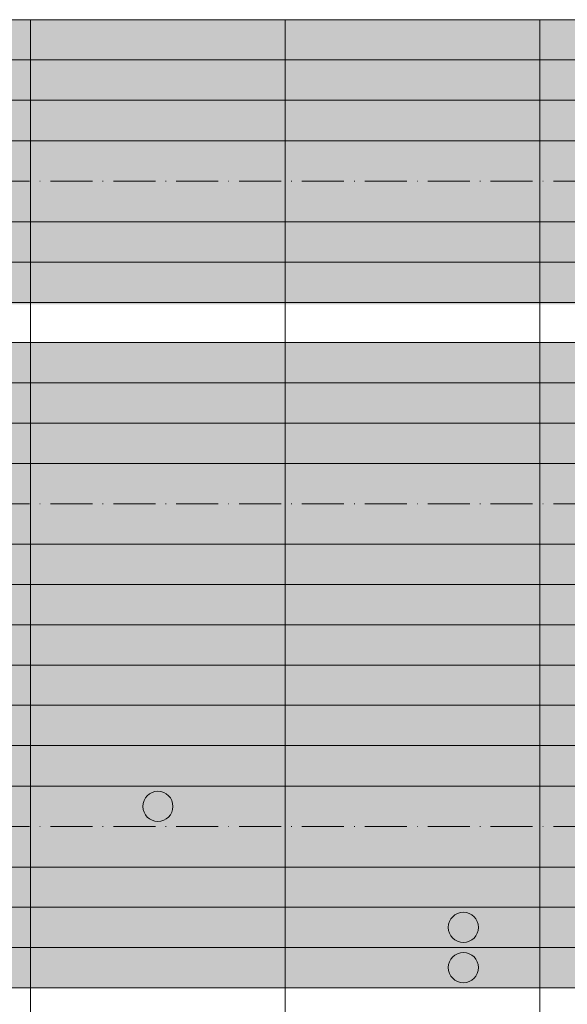
# Model space of a CAD drawing. Units: metres. Extents: x 41085 to 2665767, y 119834 to 1206849.
# Drawn here: x 42397 to 42505, y 120792 to 120985 of the extents above; entities that cross this region are included whole.
import ezdxf

# ---------------------------------------------------------------- set-up
doc = ezdxf.new("R2010")
doc.units = ezdxf.units.M
doc.linetypes.add('AUSGEZOGEN', pattern=[0])
doc.linetypes.add('STRICHPUNKT2_S11', pattern=[12.25, 8.25, -2, 0, -2])
doc.layers.add('XR$3$STANDARD_1', color=7, linetype='AUSGEZOGEN', lineweight=13)
doc.layers.add('XR$4$STANDARD_1', color=7, linetype='AUSGEZOGEN', lineweight=13)

# ---------------------------------------------------------------- blocks, each defined once
blk = doc.blocks.new('COMPLEXOBJECT_151')
at = {"layer": 'XR$4$STANDARD_1', "linetype": 'AUSGEZOGEN', "lineweight": 5, "transparency": 33554687}
blk.add_hatch(color=1, dxfattribs=at).paths.add_polyline_path([(-2623283.1, -1086047.48), (-2623283.16, -1086047.49), (-2623283.21, -1086047.49), (-2623283.26, -1086047.49), (-2623283.31, -1086047.5), (-2623283.36, -1086047.5), (-2623283.41, -1086047.51), (-2623283.46, -1086047.52), (-2623283.52, -1086047.53), (-2623283.57, -1086047.54), (-2623283.62, -1086047.55), (-2623283.67, -1086047.56), (-2623283.72, -1086047.57), (-2623283.77, -1086047.58), (-2623283.82, -1086047.6), (-2623283.87, -1086047.61), (-2623283.92, -1086047.63), (-2623283.97, -1086047.64), (-2623284.01, -1086047.66), (-2623284.06, -1086047.68), (-2623284.11, -1086047.7), (-2623284.16, -1086047.72), (-2623284.21, -1086047.74), (-2623284.25, -1086047.76), (-2623284.3, -1086047.78), (-2623284.35, -1086047.8), (-2623284.39, -1086047.83), (-2623284.44, -1086047.85), (-2623284.48, -1086047.88), (-2623284.53, -1086047.9), (-2623284.57, -1086047.93), (-2623284.61, -1086047.96), (-2623284.66, -1086047.99), (-2623284.7, -1086048.02), (-2623284.74, -1086048.05), (-2623284.78, -1086048.08), (-2623284.82, -1086048.11), (-2623284.87, -1086048.14), (-2623284.9, -1086048.17), (-2623284.94, -1086048.21), (-2623284.98, -1086048.24), (-2623285.02, -1086048.28), (-2623285.06, -1086048.31), (-2623285.1, -1086048.35), (-2623285.13, -1086048.39), (-2623285.17, -1086048.42), (-2623285.2, -1086048.46), (-2623285.24, -1086048.5), (-2623285.27, -1086048.54), (-2623285.3, -1086048.58), (-2623285.34, -1086048.62), (-2623285.37, -1086048.66), (-2623285.4, -1086048.7), (-2623285.43, -1086048.74), (-2623285.46, -1086048.79), (-2623285.49, -1086048.83), (-2623285.51, -1086048.87), (-2623285.54, -1086048.92), (-2623285.57, -1086048.96), (-2623285.59, -1086049.01), (-2623285.62, -1086049.05), (-2623285.64, -1086049.1), (-2623285.66, -1086049.15), (-2623285.69, -1086049.19), (-2623285.71, -1086049.24), (-2623285.73, -1086049.29), (-2623285.75, -1086049.33), (-2623285.77, -1086049.38), (-2623285.78, -1086049.43), (-2623285.8, -1086049.48), (-2623285.82, -1086049.53), (-2623285.83, -1086049.58), (-2623285.85, -1086049.63), (-2623285.86, -1086049.68), (-2623285.88, -1086049.73), (-2623285.89, -1086049.78), (-2623285.9, -1086049.83), (-2623285.91, -1086049.88), (-2623285.92, -1086049.93), (-2623285.93, -1086049.98), (-2623285.93, -1086050.03), (-2623285.94, -1086050.08), (-2623285.95, -1086050.13), (-2623285.95, -1086050.19), (-2623285.96, -1086050.24), (-2623285.96, -1086050.29), (-2623285.96, -1086050.34), (-2623285.96, -1086050.39), (-2623285.96, -1086050.44), (-2623285.96, -1086050.5), (-2623285.96, -1086050.55), (-2623285.96, -1086050.6), (-2623285.96, -1086050.65), (-2623285.95, -1086050.7), (-2623285.95, -1086050.75), (-2623285.94, -1086050.8), (-2623285.93, -1086050.86), (-2623285.93, -1086050.91), (-2623285.92, -1086050.96), (-2623285.91, -1086051.01), (-2623285.9, -1086051.06), (-2623285.89, -1086051.11), (-2623285.88, -1086051.16), (-2623285.86, -1086051.21), (-2623285.85, -1086051.26), (-2623285.83, -1086051.31), (-2623285.82, -1086051.36), (-2623285.8, -1086051.41), (-2623285.78, -1086051.46), (-2623285.77, -1086051.51), (-2623285.75, -1086051.55), (-2623285.73, -1086051.6), (-2623285.71, -1086051.65), (-2623285.69, -1086051.7), (-2623285.66, -1086051.74), (-2623285.64, -1086051.79), (-2623285.62, -1086051.83), (-2623285.59, -1086051.88), (-2623285.57, -1086051.93), (-2623285.54, -1086051.97), (-2623285.51, -1086052.01), (-2623285.49, -1086052.06), (-2623285.46, -1086052.1), (-2623285.43, -1086052.14), (-2623285.4, -1086052.19), (-2623285.37, -1086052.23), (-2623285.34, -1086052.27), (-2623285.3, -1086052.31), (-2623285.27, -1086052.35), (-2623285.24, -1086052.39), (-2623285.2, -1086052.43), (-2623285.17, -1086052.46), (-2623285.13, -1086052.5), (-2623285.1, -1086052.54), (-2623285.06, -1086052.57), (-2623285.02, -1086052.61), (-2623284.98, -1086052.65), (-2623284.94, -1086052.68), (-2623284.9, -1086052.71), (-2623284.87, -1086052.75), (-2623284.82, -1086052.78), (-2623284.78, -1086052.81), (-2623284.74, -1086052.84), (-2623284.7, -1086052.87), (-2623284.66, -1086052.9), (-2623284.61, -1086052.93), (-2623284.57, -1086052.96), (-2623284.53, -1086052.98), (-2623284.48, -1086053.01), (-2623284.44, -1086053.03), (-2623284.39, -1086053.06), (-2623284.35, -1086053.08), (-2623284.3, -1086053.11), (-2623284.25, -1086053.13), (-2623284.21, -1086053.15), (-2623284.16, -1086053.17), (-2623284.11, -1086053.19), (-2623284.06, -1086053.21), (-2623284.01, -1086053.23), (-2623283.97, -1086053.24), (-2623283.92, -1086053.26), (-2623283.87, -1086053.28), (-2623283.82, -1086053.29), (-2623283.77, -1086053.31), (-2623283.72, -1086053.32), (-2623283.67, -1086053.33), (-2623283.62, -1086053.34), (-2623283.57, -1086053.35), (-2623283.52, -1086053.36), (-2623283.46, -1086053.37), (-2623283.41, -1086053.38), (-2623283.36, -1086053.38), (-2623283.31, -1086053.39), (-2623283.26, -1086053.4), (-2623283.21, -1086053.4), (-2623283.16, -1086053.4), (-2623283.1, -1086053.4), (-2623283.05, -1086053.41), (-2623283, -1086053.41), (-2623282.95, -1086053.41), (-2623282.9, -1086053.4), (-2623282.85, -1086053.4), (-2623282.79, -1086053.4), (-2623282.74, -1086053.4), (-2623282.69, -1086053.39), (-2623282.64, -1086053.38), (-2623282.59, -1086053.38), (-2623282.54, -1086053.37), (-2623282.49, -1086053.36), (-2623282.44, -1086053.35), (-2623282.38, -1086053.34), (-2623282.33, -1086053.33), (-2623282.28, -1086053.32), (-2623282.23, -1086053.31), (-2623282.18, -1086053.29), (-2623282.13, -1086053.28), (-2623282.09, -1086053.26), (-2623282.04, -1086053.24), (-2623281.99, -1086053.23), (-2623281.94, -1086053.21), (-2623281.89, -1086053.19), (-2623281.84, -1086053.17), (-2623281.8, -1086053.15), (-2623281.75, -1086053.13), (-2623281.7, -1086053.11), (-2623281.66, -1086053.08), (-2623281.61, -1086053.06), (-2623281.56, -1086053.03), (-2623281.52, -1086053.01), (-2623281.47, -1086052.98), (-2623281.43, -1086052.96), (-2623281.39, -1086052.93), (-2623281.34, -1086052.9), (-2623281.3, -1086052.87), (-2623281.26, -1086052.84), (-2623281.22, -1086052.81), (-2623281.18, -1086052.78), (-2623281.14, -1086052.75), (-2623281.1, -1086052.71), (-2623281.06, -1086052.68), (-2623281.02, -1086052.65), (-2623280.98, -1086052.61), (-2623280.94, -1086052.57), (-2623280.91, -1086052.54), (-2623280.87, -1086052.5), (-2623280.83, -1086052.46), (-2623280.8, -1086052.43), (-2623280.76, -1086052.39), (-2623280.73, -1086052.35), (-2623280.7, -1086052.31), (-2623280.67, -1086052.27), (-2623280.63, -1086052.23), (-2623280.6, -1086052.19), (-2623280.57, -1086052.14), (-2623280.54, -1086052.1), (-2623280.52, -1086052.06), (-2623280.49, -1086052.01), (-2623280.46, -1086051.97), (-2623280.44, -1086051.93), (-2623280.41, -1086051.88), (-2623280.38, -1086051.83), (-2623280.36, -1086051.79), (-2623280.34, -1086051.74), (-2623280.32, -1086051.7), (-2623280.29, -1086051.65), (-2623280.27, -1086051.6), (-2623280.25, -1086051.55), (-2623280.23, -1086051.51), (-2623280.22, -1086051.46), (-2623280.2, -1086051.41), (-2623280.18, -1086051.36), (-2623280.17, -1086051.31), (-2623280.15, -1086051.26), (-2623280.14, -1086051.21), (-2623280.13, -1086051.16), (-2623280.11, -1086051.11), (-2623280.1, -1086051.06), (-2623280.09, -1086051.01), (-2623280.08, -1086050.96), (-2623280.07, -1086050.91), (-2623280.07, -1086050.86), (-2623280.06, -1086050.8), (-2623280.05, -1086050.75), (-2623280.05, -1086050.7), (-2623280.05, -1086050.65), (-2623280.04, -1086050.6), (-2623280.04, -1086050.55), (-2623280.04, -1086050.5), (-2623280.04, -1086050.44), (-2623280.04, -1086050.39), (-2623280.04, -1086050.34), (-2623280.04, -1086050.29), (-2623280.05, -1086050.24), (-2623280.05, -1086050.19), (-2623280.05, -1086050.13), (-2623280.06, -1086050.08), (-2623280.07, -1086050.03), (-2623280.07, -1086049.98), (-2623280.08, -1086049.93), (-2623280.09, -1086049.88), (-2623280.1, -1086049.83), (-2623280.11, -1086049.78), (-2623280.13, -1086049.73), (-2623280.14, -1086049.68), (-2623280.15, -1086049.63), (-2623280.17, -1086049.58), (-2623280.18, -1086049.53), (-2623280.2, -1086049.48), (-2623280.22, -1086049.43), (-2623280.23, -1086049.38), (-2623280.25, -1086049.33), (-2623280.27, -1086049.29), (-2623280.29, -1086049.24), (-2623280.32, -1086049.19), (-2623280.34, -1086049.15), (-2623280.36, -1086049.1), (-2623280.38, -1086049.05), (-2623280.41, -1086049.01), (-2623280.44, -1086048.96), (-2623280.46, -1086048.92), (-2623280.49, -1086048.87), (-2623280.52, -1086048.83), (-2623280.54, -1086048.79), (-2623280.57, -1086048.74), (-2623280.6, -1086048.7), (-2623280.63, -1086048.66), (-2623280.67, -1086048.62), (-2623280.7, -1086048.58), (-2623280.73, -1086048.54), (-2623280.76, -1086048.5), (-2623280.8, -1086048.46), (-2623280.83, -1086048.42), (-2623280.87, -1086048.39), (-2623280.91, -1086048.35), (-2623280.94, -1086048.31), (-2623280.98, -1086048.28), (-2623281.02, -1086048.24), (-2623281.06, -1086048.21), (-2623281.1, -1086048.17), (-2623281.14, -1086048.14), (-2623281.18, -1086048.11), (-2623281.22, -1086048.08), (-2623281.26, -1086048.05), (-2623281.3, -1086048.02), (-2623281.34, -1086047.99), (-2623281.39, -1086047.96), (-2623281.43, -1086047.93), (-2623281.47, -1086047.9), (-2623281.52, -1086047.88), (-2623281.56, -1086047.85), (-2623281.61, -1086047.83), (-2623281.66, -1086047.8), (-2623281.7, -1086047.78), (-2623281.75, -1086047.76), (-2623281.8, -1086047.74), (-2623281.84, -1086047.72), (-2623281.89, -1086047.7), (-2623281.94, -1086047.68), (-2623281.99, -1086047.66), (-2623282.04, -1086047.64), (-2623282.09, -1086047.63), (-2623282.13, -1086047.61), (-2623282.18, -1086047.6), (-2623282.23, -1086047.58), (-2623282.28, -1086047.57), (-2623282.33, -1086047.56), (-2623282.38, -1086047.55), (-2623282.44, -1086047.54), (-2623282.49, -1086047.53), (-2623282.54, -1086047.52), (-2623282.59, -1086047.51), (-2623282.64, -1086047.5), (-2623282.69, -1086047.5), (-2623282.74, -1086047.49), (-2623282.79, -1086047.49), (-2623282.85, -1086047.49), (-2623282.9, -1086047.48), (-2623282.95, -1086047.48), (-2623283, -1086047.48), (-2623283.05, -1086047.48)])
at = {"layer": 'XR$4$STANDARD_1', "color": 1, "linetype": 'AUSGEZOGEN', "lineweight": 5, "transparency": 33554687}
blk.add_circle((-2623283, -1086050.44), 2.96, dxfattribs=at)
blk = doc.blocks.new('COMPLEXOBJECT_152')
at = {"layer": 'XR$4$STANDARD_1', "linetype": 'AUSGEZOGEN', "lineweight": 5, "transparency": 33554687}
blk.add_hatch(color=1, dxfattribs=at).paths.add_polyline_path([(-2623283.1, -1086039.58), (-2623283.16, -1086039.59), (-2623283.21, -1086039.59), (-2623283.26, -1086039.59), (-2623283.31, -1086039.6), (-2623283.36, -1086039.6), (-2623283.41, -1086039.61), (-2623283.46, -1086039.62), (-2623283.52, -1086039.63), (-2623283.57, -1086039.64), (-2623283.62, -1086039.65), (-2623283.67, -1086039.66), (-2623283.72, -1086039.67), (-2623283.77, -1086039.68), (-2623283.82, -1086039.7), (-2623283.87, -1086039.71), (-2623283.92, -1086039.73), (-2623283.97, -1086039.74), (-2623284.01, -1086039.76), (-2623284.06, -1086039.78), (-2623284.11, -1086039.8), (-2623284.16, -1086039.82), (-2623284.21, -1086039.84), (-2623284.25, -1086039.86), (-2623284.3, -1086039.88), (-2623284.35, -1086039.9), (-2623284.39, -1086039.93), (-2623284.44, -1086039.95), (-2623284.48, -1086039.98), (-2623284.53, -1086040), (-2623284.57, -1086040.03), (-2623284.61, -1086040.06), (-2623284.66, -1086040.09), (-2623284.7, -1086040.12), (-2623284.74, -1086040.15), (-2623284.78, -1086040.18), (-2623284.82, -1086040.21), (-2623284.87, -1086040.24), (-2623284.9, -1086040.27), (-2623284.94, -1086040.31), (-2623284.98, -1086040.34), (-2623285.02, -1086040.38), (-2623285.06, -1086040.41), (-2623285.1, -1086040.45), (-2623285.13, -1086040.49), (-2623285.17, -1086040.52), (-2623285.2, -1086040.56), (-2623285.24, -1086040.6), (-2623285.27, -1086040.64), (-2623285.3, -1086040.68), (-2623285.34, -1086040.72), (-2623285.37, -1086040.76), (-2623285.4, -1086040.8), (-2623285.43, -1086040.84), (-2623285.46, -1086040.89), (-2623285.49, -1086040.93), (-2623285.51, -1086040.97), (-2623285.54, -1086041.02), (-2623285.57, -1086041.06), (-2623285.59, -1086041.11), (-2623285.62, -1086041.15), (-2623285.64, -1086041.2), (-2623285.66, -1086041.25), (-2623285.69, -1086041.29), (-2623285.71, -1086041.34), (-2623285.73, -1086041.39), (-2623285.75, -1086041.43), (-2623285.77, -1086041.48), (-2623285.78, -1086041.53), (-2623285.8, -1086041.58), (-2623285.82, -1086041.63), (-2623285.83, -1086041.68), (-2623285.85, -1086041.73), (-2623285.86, -1086041.78), (-2623285.88, -1086041.83), (-2623285.89, -1086041.88), (-2623285.9, -1086041.93), (-2623285.91, -1086041.98), (-2623285.92, -1086042.03), (-2623285.93, -1086042.08), (-2623285.93, -1086042.13), (-2623285.94, -1086042.18), (-2623285.95, -1086042.23), (-2623285.95, -1086042.29), (-2623285.96, -1086042.34), (-2623285.96, -1086042.39), (-2623285.96, -1086042.44), (-2623285.96, -1086042.49), (-2623285.96, -1086042.54), (-2623285.96, -1086042.6), (-2623285.96, -1086042.65), (-2623285.96, -1086042.7), (-2623285.96, -1086042.75), (-2623285.95, -1086042.8), (-2623285.95, -1086042.85), (-2623285.94, -1086042.9), (-2623285.93, -1086042.96), (-2623285.93, -1086043.01), (-2623285.92, -1086043.06), (-2623285.91, -1086043.11), (-2623285.9, -1086043.16), (-2623285.89, -1086043.21), (-2623285.88, -1086043.26), (-2623285.86, -1086043.31), (-2623285.85, -1086043.36), (-2623285.83, -1086043.41), (-2623285.82, -1086043.46), (-2623285.8, -1086043.51), (-2623285.78, -1086043.56), (-2623285.77, -1086043.61), (-2623285.75, -1086043.65), (-2623285.73, -1086043.7), (-2623285.71, -1086043.75), (-2623285.69, -1086043.8), (-2623285.66, -1086043.84), (-2623285.64, -1086043.89), (-2623285.62, -1086043.93), (-2623285.59, -1086043.98), (-2623285.57, -1086044.03), (-2623285.54, -1086044.07), (-2623285.51, -1086044.11), (-2623285.49, -1086044.16), (-2623285.46, -1086044.2), (-2623285.43, -1086044.24), (-2623285.4, -1086044.29), (-2623285.37, -1086044.33), (-2623285.34, -1086044.37), (-2623285.3, -1086044.41), (-2623285.27, -1086044.45), (-2623285.24, -1086044.49), (-2623285.2, -1086044.53), (-2623285.17, -1086044.56), (-2623285.13, -1086044.6), (-2623285.1, -1086044.64), (-2623285.06, -1086044.67), (-2623285.02, -1086044.71), (-2623284.98, -1086044.75), (-2623284.94, -1086044.78), (-2623284.9, -1086044.81), (-2623284.87, -1086044.85), (-2623284.82, -1086044.88), (-2623284.78, -1086044.91), (-2623284.74, -1086044.94), (-2623284.7, -1086044.97), (-2623284.66, -1086045), (-2623284.61, -1086045.03), (-2623284.57, -1086045.06), (-2623284.53, -1086045.08), (-2623284.48, -1086045.11), (-2623284.44, -1086045.13), (-2623284.39, -1086045.16), (-2623284.35, -1086045.18), (-2623284.3, -1086045.21), (-2623284.25, -1086045.23), (-2623284.21, -1086045.25), (-2623284.16, -1086045.27), (-2623284.11, -1086045.29), (-2623284.06, -1086045.31), (-2623284.01, -1086045.33), (-2623283.97, -1086045.34), (-2623283.92, -1086045.36), (-2623283.87, -1086045.38), (-2623283.82, -1086045.39), (-2623283.77, -1086045.41), (-2623283.72, -1086045.42), (-2623283.67, -1086045.43), (-2623283.62, -1086045.44), (-2623283.57, -1086045.45), (-2623283.52, -1086045.46), (-2623283.46, -1086045.47), (-2623283.41, -1086045.48), (-2623283.36, -1086045.48), (-2623283.31, -1086045.49), (-2623283.26, -1086045.5), (-2623283.21, -1086045.5), (-2623283.16, -1086045.5), (-2623283.1, -1086045.5), (-2623283.05, -1086045.51), (-2623283, -1086045.51), (-2623282.95, -1086045.51), (-2623282.9, -1086045.5), (-2623282.85, -1086045.5), (-2623282.79, -1086045.5), (-2623282.74, -1086045.5), (-2623282.69, -1086045.49), (-2623282.64, -1086045.48), (-2623282.59, -1086045.48), (-2623282.54, -1086045.47), (-2623282.49, -1086045.46), (-2623282.44, -1086045.45), (-2623282.38, -1086045.44), (-2623282.33, -1086045.43), (-2623282.28, -1086045.42), (-2623282.23, -1086045.41), (-2623282.18, -1086045.39), (-2623282.13, -1086045.38), (-2623282.09, -1086045.36), (-2623282.04, -1086045.34), (-2623281.99, -1086045.33), (-2623281.94, -1086045.31), (-2623281.89, -1086045.29), (-2623281.84, -1086045.27), (-2623281.8, -1086045.25), (-2623281.75, -1086045.23), (-2623281.7, -1086045.21), (-2623281.66, -1086045.18), (-2623281.61, -1086045.16), (-2623281.56, -1086045.13), (-2623281.52, -1086045.11), (-2623281.47, -1086045.08), (-2623281.43, -1086045.06), (-2623281.39, -1086045.03), (-2623281.34, -1086045), (-2623281.3, -1086044.97), (-2623281.26, -1086044.94), (-2623281.22, -1086044.91), (-2623281.18, -1086044.88), (-2623281.14, -1086044.85), (-2623281.1, -1086044.81), (-2623281.06, -1086044.78), (-2623281.02, -1086044.75), (-2623280.98, -1086044.71), (-2623280.94, -1086044.67), (-2623280.91, -1086044.64), (-2623280.87, -1086044.6), (-2623280.83, -1086044.56), (-2623280.8, -1086044.53), (-2623280.76, -1086044.49), (-2623280.73, -1086044.45), (-2623280.7, -1086044.41), (-2623280.67, -1086044.37), (-2623280.63, -1086044.33), (-2623280.6, -1086044.29), (-2623280.57, -1086044.24), (-2623280.54, -1086044.2), (-2623280.52, -1086044.16), (-2623280.49, -1086044.11), (-2623280.46, -1086044.07), (-2623280.44, -1086044.03), (-2623280.41, -1086043.98), (-2623280.38, -1086043.93), (-2623280.36, -1086043.89), (-2623280.34, -1086043.84), (-2623280.32, -1086043.8), (-2623280.29, -1086043.75), (-2623280.27, -1086043.7), (-2623280.25, -1086043.65), (-2623280.23, -1086043.61), (-2623280.22, -1086043.56), (-2623280.2, -1086043.51), (-2623280.18, -1086043.46), (-2623280.17, -1086043.41), (-2623280.15, -1086043.36), (-2623280.14, -1086043.31), (-2623280.13, -1086043.26), (-2623280.11, -1086043.21), (-2623280.1, -1086043.16), (-2623280.09, -1086043.11), (-2623280.08, -1086043.06), (-2623280.07, -1086043.01), (-2623280.07, -1086042.96), (-2623280.06, -1086042.9), (-2623280.05, -1086042.85), (-2623280.05, -1086042.8), (-2623280.05, -1086042.75), (-2623280.04, -1086042.7), (-2623280.04, -1086042.65), (-2623280.04, -1086042.6), (-2623280.04, -1086042.54), (-2623280.04, -1086042.49), (-2623280.04, -1086042.44), (-2623280.04, -1086042.39), (-2623280.05, -1086042.34), (-2623280.05, -1086042.29), (-2623280.05, -1086042.23), (-2623280.06, -1086042.18), (-2623280.07, -1086042.13), (-2623280.07, -1086042.08), (-2623280.08, -1086042.03), (-2623280.09, -1086041.98), (-2623280.1, -1086041.93), (-2623280.11, -1086041.88), (-2623280.13, -1086041.83), (-2623280.14, -1086041.78), (-2623280.15, -1086041.73), (-2623280.17, -1086041.68), (-2623280.18, -1086041.63), (-2623280.2, -1086041.58), (-2623280.22, -1086041.53), (-2623280.23, -1086041.48), (-2623280.25, -1086041.43), (-2623280.27, -1086041.39), (-2623280.29, -1086041.34), (-2623280.32, -1086041.29), (-2623280.34, -1086041.25), (-2623280.36, -1086041.2), (-2623280.38, -1086041.15), (-2623280.41, -1086041.11), (-2623280.44, -1086041.06), (-2623280.46, -1086041.02), (-2623280.49, -1086040.97), (-2623280.52, -1086040.93), (-2623280.54, -1086040.89), (-2623280.57, -1086040.84), (-2623280.6, -1086040.8), (-2623280.63, -1086040.76), (-2623280.67, -1086040.72), (-2623280.7, -1086040.68), (-2623280.73, -1086040.64), (-2623280.76, -1086040.6), (-2623280.8, -1086040.56), (-2623280.83, -1086040.52), (-2623280.87, -1086040.49), (-2623280.91, -1086040.45), (-2623280.94, -1086040.41), (-2623280.98, -1086040.38), (-2623281.02, -1086040.34), (-2623281.06, -1086040.31), (-2623281.1, -1086040.27), (-2623281.14, -1086040.24), (-2623281.18, -1086040.21), (-2623281.22, -1086040.18), (-2623281.26, -1086040.15), (-2623281.3, -1086040.12), (-2623281.34, -1086040.09), (-2623281.39, -1086040.06), (-2623281.43, -1086040.03), (-2623281.47, -1086040), (-2623281.52, -1086039.98), (-2623281.56, -1086039.95), (-2623281.61, -1086039.93), (-2623281.66, -1086039.9), (-2623281.7, -1086039.88), (-2623281.75, -1086039.86), (-2623281.8, -1086039.84), (-2623281.84, -1086039.82), (-2623281.89, -1086039.8), (-2623281.94, -1086039.78), (-2623281.99, -1086039.76), (-2623282.04, -1086039.74), (-2623282.09, -1086039.73), (-2623282.13, -1086039.71), (-2623282.18, -1086039.7), (-2623282.23, -1086039.68), (-2623282.28, -1086039.67), (-2623282.33, -1086039.66), (-2623282.38, -1086039.65), (-2623282.44, -1086039.64), (-2623282.49, -1086039.63), (-2623282.54, -1086039.62), (-2623282.59, -1086039.61), (-2623282.64, -1086039.6), (-2623282.69, -1086039.6), (-2623282.74, -1086039.59), (-2623282.79, -1086039.59), (-2623282.85, -1086039.59), (-2623282.9, -1086039.58), (-2623282.95, -1086039.58), (-2623283, -1086039.58), (-2623283.05, -1086039.58)])
at = {"layer": 'XR$4$STANDARD_1', "color": 1, "linetype": 'AUSGEZOGEN', "lineweight": 5, "transparency": 33554687}
blk.add_circle((-2623283, -1086042.54), 2.96, dxfattribs=at)
blk = doc.blocks.new('COMPLEXOBJECT_176')
at = {"layer": 'XR$4$STANDARD_1', "linetype": 'AUSGEZOGEN', "lineweight": 5, "true_color": 0xc8e61e, "transparency": 33554687}
blk.add_hatch(color=52, dxfattribs=at).paths.add_polyline_path([(-2623343.1, -1086015.83), (-2623343.16, -1086015.84), (-2623343.21, -1086015.84), (-2623343.26, -1086015.84), (-2623343.31, -1086015.85), (-2623343.36, -1086015.85), (-2623343.41, -1086015.86), (-2623343.46, -1086015.87), (-2623343.52, -1086015.88), (-2623343.57, -1086015.89), (-2623343.62, -1086015.9), (-2623343.67, -1086015.91), (-2623343.72, -1086015.92), (-2623343.77, -1086015.93), (-2623343.82, -1086015.95), (-2623343.87, -1086015.96), (-2623343.92, -1086015.98), (-2623343.97, -1086015.99), (-2623344.01, -1086016.01), (-2623344.06, -1086016.03), (-2623344.11, -1086016.05), (-2623344.16, -1086016.07), (-2623344.21, -1086016.09), (-2623344.25, -1086016.11), (-2623344.3, -1086016.13), (-2623344.35, -1086016.15), (-2623344.39, -1086016.18), (-2623344.44, -1086016.2), (-2623344.48, -1086016.23), (-2623344.53, -1086016.25), (-2623344.57, -1086016.28), (-2623344.61, -1086016.31), (-2623344.66, -1086016.34), (-2623344.7, -1086016.37), (-2623344.74, -1086016.4), (-2623344.78, -1086016.43), (-2623344.82, -1086016.46), (-2623344.87, -1086016.49), (-2623344.9, -1086016.52), (-2623344.94, -1086016.56), (-2623344.98, -1086016.59), (-2623345.02, -1086016.63), (-2623345.06, -1086016.66), (-2623345.1, -1086016.7), (-2623345.13, -1086016.74), (-2623345.17, -1086016.77), (-2623345.2, -1086016.81), (-2623345.24, -1086016.85), (-2623345.27, -1086016.89), (-2623345.3, -1086016.93), (-2623345.34, -1086016.97), (-2623345.37, -1086017.01), (-2623345.4, -1086017.05), (-2623345.43, -1086017.09), (-2623345.46, -1086017.14), (-2623345.49, -1086017.18), (-2623345.51, -1086017.22), (-2623345.54, -1086017.27), (-2623345.57, -1086017.31), (-2623345.59, -1086017.36), (-2623345.62, -1086017.4), (-2623345.64, -1086017.45), (-2623345.66, -1086017.5), (-2623345.69, -1086017.54), (-2623345.71, -1086017.59), (-2623345.73, -1086017.64), (-2623345.75, -1086017.68), (-2623345.77, -1086017.73), (-2623345.78, -1086017.78), (-2623345.8, -1086017.83), (-2623345.82, -1086017.88), (-2623345.83, -1086017.93), (-2623345.85, -1086017.98), (-2623345.86, -1086018.03), (-2623345.88, -1086018.08), (-2623345.89, -1086018.13), (-2623345.9, -1086018.18), (-2623345.91, -1086018.23), (-2623345.92, -1086018.28), (-2623345.93, -1086018.33), (-2623345.93, -1086018.38), (-2623345.94, -1086018.43), (-2623345.95, -1086018.48), (-2623345.95, -1086018.54), (-2623345.96, -1086018.59), (-2623345.96, -1086018.64), (-2623345.96, -1086018.69), (-2623345.96, -1086018.74), (-2623345.96, -1086018.79), (-2623345.96, -1086018.85), (-2623345.96, -1086018.9), (-2623345.96, -1086018.95), (-2623345.96, -1086019), (-2623345.95, -1086019.05), (-2623345.95, -1086019.1), (-2623345.94, -1086019.15), (-2623345.93, -1086019.21), (-2623345.93, -1086019.26), (-2623345.92, -1086019.31), (-2623345.91, -1086019.36), (-2623345.9, -1086019.41), (-2623345.89, -1086019.46), (-2623345.88, -1086019.51), (-2623345.86, -1086019.56), (-2623345.85, -1086019.61), (-2623345.83, -1086019.66), (-2623345.82, -1086019.71), (-2623345.8, -1086019.76), (-2623345.78, -1086019.81), (-2623345.77, -1086019.86), (-2623345.75, -1086019.9), (-2623345.73, -1086019.95), (-2623345.71, -1086020), (-2623345.69, -1086020.05), (-2623345.66, -1086020.09), (-2623345.64, -1086020.14), (-2623345.62, -1086020.18), (-2623345.59, -1086020.23), (-2623345.57, -1086020.28), (-2623345.54, -1086020.32), (-2623345.51, -1086020.36), (-2623345.49, -1086020.41), (-2623345.46, -1086020.45), (-2623345.43, -1086020.49), (-2623345.4, -1086020.54), (-2623345.37, -1086020.58), (-2623345.34, -1086020.62), (-2623345.3, -1086020.66), (-2623345.27, -1086020.7), (-2623345.24, -1086020.74), (-2623345.2, -1086020.78), (-2623345.17, -1086020.81), (-2623345.13, -1086020.85), (-2623345.1, -1086020.89), (-2623345.06, -1086020.92), (-2623345.02, -1086020.96), (-2623344.98, -1086021), (-2623344.94, -1086021.03), (-2623344.9, -1086021.06), (-2623344.87, -1086021.1), (-2623344.82, -1086021.13), (-2623344.78, -1086021.16), (-2623344.74, -1086021.19), (-2623344.7, -1086021.22), (-2623344.66, -1086021.25), (-2623344.61, -1086021.28), (-2623344.57, -1086021.31), (-2623344.53, -1086021.33), (-2623344.48, -1086021.36), (-2623344.44, -1086021.38), (-2623344.39, -1086021.41), (-2623344.35, -1086021.43), (-2623344.3, -1086021.46), (-2623344.25, -1086021.48), (-2623344.21, -1086021.5), (-2623344.16, -1086021.52), (-2623344.11, -1086021.54), (-2623344.06, -1086021.56), (-2623344.01, -1086021.58), (-2623343.97, -1086021.59), (-2623343.92, -1086021.61), (-2623343.87, -1086021.63), (-2623343.82, -1086021.64), (-2623343.77, -1086021.66), (-2623343.72, -1086021.67), (-2623343.67, -1086021.68), (-2623343.62, -1086021.69), (-2623343.57, -1086021.7), (-2623343.52, -1086021.71), (-2623343.46, -1086021.72), (-2623343.41, -1086021.73), (-2623343.36, -1086021.73), (-2623343.31, -1086021.74), (-2623343.26, -1086021.75), (-2623343.21, -1086021.75), (-2623343.16, -1086021.75), (-2623343.1, -1086021.75), (-2623343.05, -1086021.76), (-2623343, -1086021.76), (-2623342.95, -1086021.76), (-2623342.9, -1086021.75), (-2623342.85, -1086021.75), (-2623342.79, -1086021.75), (-2623342.74, -1086021.75), (-2623342.69, -1086021.74), (-2623342.64, -1086021.73), (-2623342.59, -1086021.73), (-2623342.54, -1086021.72), (-2623342.49, -1086021.71), (-2623342.44, -1086021.7), (-2623342.38, -1086021.69), (-2623342.33, -1086021.68), (-2623342.28, -1086021.67), (-2623342.23, -1086021.66), (-2623342.18, -1086021.64), (-2623342.13, -1086021.63), (-2623342.09, -1086021.61), (-2623342.04, -1086021.59), (-2623341.99, -1086021.58), (-2623341.94, -1086021.56), (-2623341.89, -1086021.54), (-2623341.84, -1086021.52), (-2623341.8, -1086021.5), (-2623341.75, -1086021.48), (-2623341.7, -1086021.46), (-2623341.66, -1086021.43), (-2623341.61, -1086021.41), (-2623341.56, -1086021.38), (-2623341.52, -1086021.36), (-2623341.47, -1086021.33), (-2623341.43, -1086021.31), (-2623341.39, -1086021.28), (-2623341.34, -1086021.25), (-2623341.3, -1086021.22), (-2623341.26, -1086021.19), (-2623341.22, -1086021.16), (-2623341.18, -1086021.13), (-2623341.14, -1086021.1), (-2623341.1, -1086021.06), (-2623341.06, -1086021.03), (-2623341.02, -1086021), (-2623340.98, -1086020.96), (-2623340.94, -1086020.92), (-2623340.91, -1086020.89), (-2623340.87, -1086020.85), (-2623340.83, -1086020.81), (-2623340.8, -1086020.78), (-2623340.76, -1086020.74), (-2623340.73, -1086020.7), (-2623340.7, -1086020.66), (-2623340.67, -1086020.62), (-2623340.63, -1086020.58), (-2623340.6, -1086020.54), (-2623340.57, -1086020.49), (-2623340.54, -1086020.45), (-2623340.52, -1086020.41), (-2623340.49, -1086020.36), (-2623340.46, -1086020.32), (-2623340.44, -1086020.28), (-2623340.41, -1086020.23), (-2623340.38, -1086020.18), (-2623340.36, -1086020.14), (-2623340.34, -1086020.09), (-2623340.32, -1086020.05), (-2623340.29, -1086020), (-2623340.27, -1086019.95), (-2623340.25, -1086019.9), (-2623340.23, -1086019.86), (-2623340.22, -1086019.81), (-2623340.2, -1086019.76), (-2623340.18, -1086019.71), (-2623340.17, -1086019.66), (-2623340.15, -1086019.61), (-2623340.14, -1086019.56), (-2623340.13, -1086019.51), (-2623340.11, -1086019.46), (-2623340.1, -1086019.41), (-2623340.09, -1086019.36), (-2623340.08, -1086019.31), (-2623340.07, -1086019.26), (-2623340.07, -1086019.21), (-2623340.06, -1086019.15), (-2623340.05, -1086019.1), (-2623340.05, -1086019.05), (-2623340.05, -1086019), (-2623340.04, -1086018.95), (-2623340.04, -1086018.9), (-2623340.04, -1086018.85), (-2623340.04, -1086018.79), (-2623340.04, -1086018.74), (-2623340.04, -1086018.69), (-2623340.04, -1086018.64), (-2623340.05, -1086018.59), (-2623340.05, -1086018.54), (-2623340.05, -1086018.48), (-2623340.06, -1086018.43), (-2623340.07, -1086018.38), (-2623340.07, -1086018.33), (-2623340.08, -1086018.28), (-2623340.09, -1086018.23), (-2623340.1, -1086018.18), (-2623340.11, -1086018.13), (-2623340.13, -1086018.08), (-2623340.14, -1086018.03), (-2623340.15, -1086017.98), (-2623340.17, -1086017.93), (-2623340.18, -1086017.88), (-2623340.2, -1086017.83), (-2623340.22, -1086017.78), (-2623340.23, -1086017.73), (-2623340.25, -1086017.68), (-2623340.27, -1086017.64), (-2623340.29, -1086017.59), (-2623340.32, -1086017.54), (-2623340.34, -1086017.5), (-2623340.36, -1086017.45), (-2623340.38, -1086017.4), (-2623340.41, -1086017.36), (-2623340.44, -1086017.31), (-2623340.46, -1086017.27), (-2623340.49, -1086017.22), (-2623340.52, -1086017.18), (-2623340.54, -1086017.14), (-2623340.57, -1086017.09), (-2623340.6, -1086017.05), (-2623340.63, -1086017.01), (-2623340.67, -1086016.97), (-2623340.7, -1086016.93), (-2623340.73, -1086016.89), (-2623340.76, -1086016.85), (-2623340.8, -1086016.81), (-2623340.83, -1086016.77), (-2623340.87, -1086016.74), (-2623340.91, -1086016.7), (-2623340.94, -1086016.66), (-2623340.98, -1086016.63), (-2623341.02, -1086016.59), (-2623341.06, -1086016.56), (-2623341.1, -1086016.52), (-2623341.14, -1086016.49), (-2623341.18, -1086016.46), (-2623341.22, -1086016.43), (-2623341.26, -1086016.4), (-2623341.3, -1086016.37), (-2623341.34, -1086016.34), (-2623341.39, -1086016.31), (-2623341.43, -1086016.28), (-2623341.47, -1086016.25), (-2623341.52, -1086016.23), (-2623341.56, -1086016.2), (-2623341.61, -1086016.18), (-2623341.66, -1086016.15), (-2623341.7, -1086016.13), (-2623341.75, -1086016.11), (-2623341.8, -1086016.09), (-2623341.84, -1086016.07), (-2623341.89, -1086016.05), (-2623341.94, -1086016.03), (-2623341.99, -1086016.01), (-2623342.04, -1086015.99), (-2623342.09, -1086015.98), (-2623342.13, -1086015.96), (-2623342.18, -1086015.95), (-2623342.23, -1086015.93), (-2623342.28, -1086015.92), (-2623342.33, -1086015.91), (-2623342.38, -1086015.9), (-2623342.44, -1086015.89), (-2623342.49, -1086015.88), (-2623342.54, -1086015.87), (-2623342.59, -1086015.86), (-2623342.64, -1086015.85), (-2623342.69, -1086015.85), (-2623342.74, -1086015.84), (-2623342.79, -1086015.84), (-2623342.85, -1086015.84), (-2623342.9, -1086015.83), (-2623342.95, -1086015.83), (-2623343, -1086015.83), (-2623343.05, -1086015.83)])
at = {"layer": 'XR$4$STANDARD_1', "color": 71, "linetype": 'AUSGEZOGEN', "lineweight": 5, "transparency": 33554687}
blk.add_circle((-2623343, -1086018.79), 2.96, dxfattribs=at)

msp = doc.modelspace()

# ---------------------------------------------------------------- hatches: boundary and pattern name
at = {"layer": 'XR$3$STANDARD_1', "linetype": 'AUSGEZOGEN', "lineweight": 100, "true_color": 0xdaabff, "transparency": 33554687}
for points in [[(41766.126, 120953.556), (41959.626, 120953.556), (41959.626, 120969.456), (42049.626, 120969.456), (42049.626, 120953.556), (42514.626, 120953.556), (42514.626, 120961.456), (43579.626, 120961.456), (43579.626, 120985.256), (42779.626, 120985.256), (42779.626, 120977.356), (42670.242, 120977.356), (42670.242, 120985.256), (42025.204, 120985.256), (42025.204, 120977.356), (41943.126, 120977.356), (41943.126, 120985.256), (41800.913, 120985.256), (41800.913, 120977.356), (41766.126, 120977.356)], [(41768.126, 120961.056), (41768.126, 120929.356), (41830.256, 120929.356), (41830.256, 120937.256), (42025.204, 120937.256), (42025.204, 120929.356), (42686.62, 120929.356), (42686.62, 120937.256), (42524.62, 120937.256), (42524.62, 120953.056), (42514.626, 120953.056), (42514.626, 120961.056), (42049.626, 120961.056), (42049.626, 120945.156), (41959.626, 120945.156), (41959.626, 120961.056)]]:
    msp.add_hatch(color=201, dxfattribs=at).paths.add_polyline_path(points)
at = {"layer": 'XR$3$STANDARD_1', "linetype": 'AUSGEZOGEN', "lineweight": 100, "transparency": 33554687}
for points in [[(42514.626, 120898.106), (43063.126, 120898.106), (43063.126, 120921.856), (42779.626, 120921.856), (42779.626, 120913.956), (42670.242, 120913.956), (42670.242, 120921.856), (42025.204, 120921.856), (42025.204, 120913.956), (41943.126, 120913.956), (41943.126, 120921.856), (41800.913, 120921.856), (41800.913, 120913.956), (41766.126, 120913.956), (41766.126, 120890.206), (41959.626, 120890.206), (41959.626, 120906.056), (42049.626, 120906.056), (42049.626, 120890.206), (42514.626, 120890.206)], [(42514.626, 120882.256), (42514.626, 120890.206), (42049.626, 120890.206), (42049.626, 120874.356), (41959.626, 120874.356), (41959.626, 120890.206), (41768.126, 120890.206), (41768.126, 120858.556), (41830.256, 120858.556), (41830.256, 120866.456), (42025.204, 120866.456), (42025.204, 120858.556), (42686.62, 120858.556), (42686.62, 120866.456), (42524.62, 120866.456), (42524.62, 120882.256)]]:
    msp.add_hatch(color=1, dxfattribs=at).paths.add_polyline_path(points)
at = {"layer": 'XR$3$STANDARD_1', "linetype": 'AUSGEZOGEN', "lineweight": 100, "true_color": 0x2d8600, "transparency": 33554687}
msp.add_hatch(color=86, dxfattribs=at).paths.add_polyline_path([(41699.626, 120795.206), (41830.256, 120795.206), (41830.256, 120803.106), (42025.204, 120803.106), (42025.204, 120795.206), (42686.62, 120795.206), (42686.62, 120803.056), (42782.12, 120803.056), (42782.12, 120795.206), (43579.626, 120795.206), (43579.626, 120818.906), (42514.626, 120818.906), (42514.626, 120834.756), (43579.626, 120834.756), (43579.626, 120858.556), (42779.626, 120858.556), (42779.626, 120850.656), (42670.242, 120850.656), (42670.242, 120858.556), (42025.204, 120858.556), (42025.204, 120850.656), (41943.126, 120850.656), (41943.126, 120858.556), (41800.913, 120858.556), (41800.913, 120850.656), (41699.626, 120850.656)])

# ---------------------------------------------------------------- linework, layer by layer
at = {"layer": 'XR$4$STANDARD_1', "color": 7, "linetype": 'AUSGEZOGEN', "lineweight": 18, "transparency": 33554687}
for p, q in [((43649.626, 120985.256), (41084.626, 120985.256)), ((42399.626, 120985.256), (42399.626, 120529.106)), ((42449.626, 120985.256), (42449.626, 120529.106)), ((42499.626, 120985.256), (42499.626, 120529.106)), ((43649.626, 120977.356), (41549.626, 120977.356)), ((43649.626, 120969.456), (41549.626, 120969.456)), ((43649.626, 120961.456), (41549.626, 120961.456)), ((43649.626, 120945.556), (41549.626, 120945.556)), ((43649.626, 120937.656), (41549.626, 120937.656)), ((43649.626, 120929.756), (41549.626, 120929.756)), ((43649.626, 120921.856), (41109.626, 120921.856)), ((43649.626, 120913.956), (41549.626, 120913.956)), ((43649.626, 120906.056), (41549.626, 120906.056)), ((43649.626, 120898.106), (41549.626, 120898.106)), ((43649.626, 120882.256), (41549.626, 120882.256)), ((43649.626, 120874.356), (41549.626, 120874.356)), ((43649.626, 120866.456), (41549.626, 120866.456)), ((43649.626, 120858.556), (41109.626, 120858.556)), ((43649.626, 120850.656), (41549.626, 120850.656)), ((43649.626, 120842.756), (41549.626, 120842.756)), ((43649.626, 120834.756), (41549.626, 120834.756)), ((43649.626, 120818.906), (41549.626, 120818.906)), ((43649.626, 120811.006), (41549.626, 120811.006)), ((43649.626, 120803.106), (41549.626, 120803.106)), ((43649.626, 120795.206), (41084.626, 120795.206))]:
    msp.add_line(p, q, dxfattribs=at)
at = {"layer": 'XR$4$STANDARD_1', "color": 7, "linetype": 'STRICHPUNKT2_S11', "lineweight": 18, "transparency": 33554687}
for p, q in [((41489.626, 120953.556), (43649.626, 120953.556)), ((41489.626, 120890.206), (43649.626, 120890.206)), ((41489.626, 120826.856), (43649.626, 120826.856))]:
    msp.add_line(p, q, dxfattribs=at)

# ---------------------------------------------------------------- block references
at = {"layer": 'XR$4$STANDARD_1', "color": 71, "linetype": 'AUSGEZOGEN', "lineweight": 5, "transparency": 33554687}
msp.add_blockref('COMPLEXOBJECT_176', (2665767.627, 1206849.6), dxfattribs=at)
at = {"layer": 'XR$4$STANDARD_1', "color": 1, "linetype": 'AUSGEZOGEN', "lineweight": 5, "transparency": 33554687}
for name in ['COMPLEXOBJECT_152', 'COMPLEXOBJECT_151']:
    msp.add_blockref(name, (2665767.627, 1206849.6), dxfattribs=at)

doc.saveas('drawing.dxf')
